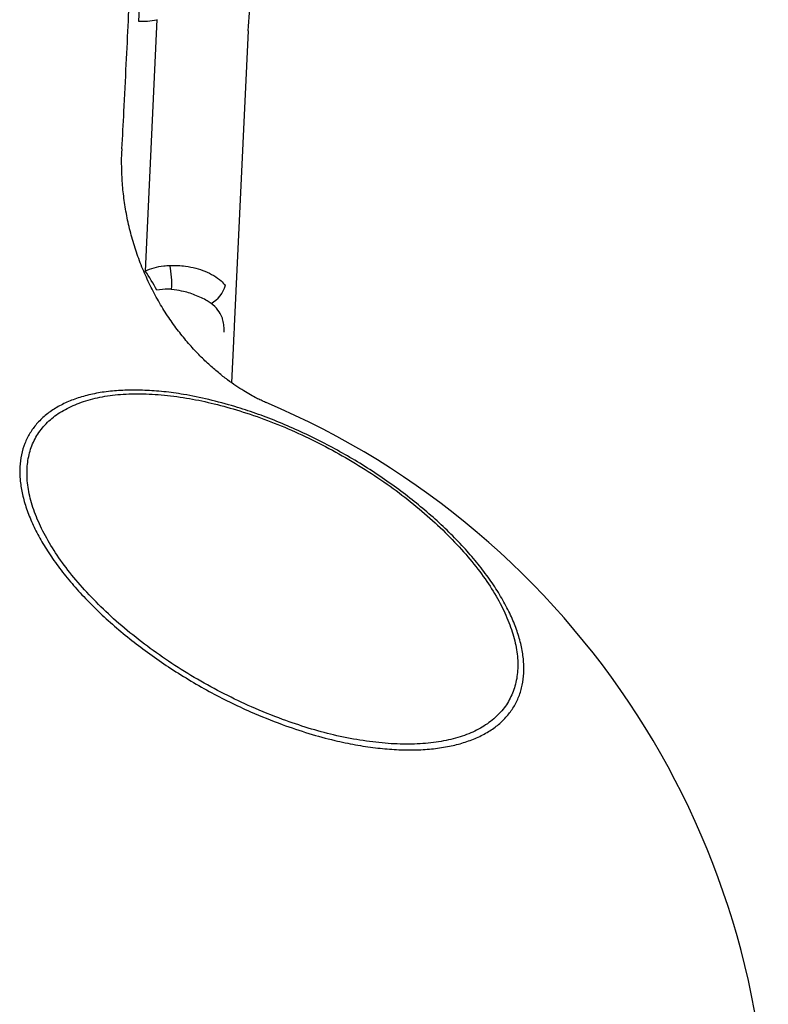
# Model space of a CAD drawing. Extents: x -44 to 540, y 262 to 748.
# Drawn here: x 303 to 311, y 343 to 354 of the extents above; entities that cross this region are included whole.
import ezdxf

# ---------------------------------------------------------------- set-up
doc = ezdxf.new("R2010")
doc.units = 0
doc.header["$MEASUREMENT"] = 0
doc.layers.get('0').update_dxf_attribs({"color": 5, "linetype": 'CONTINUOUS'})
doc.layers.add('PHASE-1', color=6, linetype='CONTINUOUS')

# ---------------------------------------------------------------- blocks, each defined once
blk = doc.blocks.new('27477003')
for p, q in [((27.834, -30.229), (26.349, -32.544)), ((26.895, -33.556), (28.641, -30.834)), ((26.559, -34.078), (26.806, -33.694))]:
    blk.add_line(p, q)
for centre, radius, start, end in [((57.081, -49.089), 35.001, 136.0709, 147.227), ((28.103, -29.431), 0.843, 237.6004, 251.3674), ((24.825, -32.709), 1.533, 356.9493, 6.1779), ((25.736, -32.35), 0.921, 326.1535, 342.5902), ((26.801, -32.882), 0.33, 269.2167, 314.4511), ((19.594, -39.874), 9, 260.0157, 37.0619)]:
    blk.add_arc(centre, radius, start, end)
for points, knots in [([(26.798, -31.262), (26.872, -31.148), (27.041, -30.888), (27.294, -30.495), (27.552, -30.096), (27.784, -29.733), (27.992, -29.408), (28.177, -29.121), (28.338, -28.873), (28.469, -28.673), (28.572, -28.517), (28.65, -28.399), (28.713, -28.305), (28.761, -28.234), (28.814, -28.154), (28.885, -28.048), (28.985, -27.901), (29.105, -27.725), (29.242, -27.525), (29.392, -27.309), (29.551, -27.082), (29.702, -26.869), (29.843, -26.673), (29.965, -26.505), (30.072, -26.359), (30.153, -26.251), (30.214, -26.168), (30.268, -26.096), (30.33, -26.013), (30.416, -25.899), (30.526, -25.756), (30.659, -25.584), (30.8, -25.404), (30.925, -25.247), (31.024, -25.124), (31.088, -25.045), (31.14, -24.981), (31.193, -24.917), (31.259, -24.837), (31.34, -24.74), (31.432, -24.63), (31.53, -24.515), (31.631, -24.398), (31.734, -24.28), (31.839, -24.161), (31.94, -24.048), (32.03, -23.947), (32.105, -23.866), (32.167, -23.798), (32.226, -23.734), (32.292, -23.663), (32.368, -23.583), (32.451, -23.495), (32.543, -23.399), (32.628, -23.312), (32.701, -23.238), (32.756, -23.182), (32.804, -23.134), (32.845, -23.093), (32.885, -23.053), (32.937, -23.002), (33.009, -22.931), (33.105, -22.838), (33.207, -22.739), (33.277, -22.672), (33.309, -22.643)], [0, 0, 0, 0, 0.032559, 0.074163, 0.112248, 0.146808, 0.177838, 0.205325, 0.229263, 0.249654, 0.263415, 0.274909, 0.284136, 0.291098, 0.296169, 0.308046, 0.323263, 0.341475, 0.362638, 0.386194, 0.410556, 0.435633, 0.455434, 0.475082, 0.491555, 0.504414, 0.512051, 0.520094, 0.529823, 0.541243, 0.560662, 0.581736, 0.604026, 0.627522, 0.640697, 0.650638, 0.657752, 0.665871, 0.675932, 0.689462, 0.704791, 0.720532, 0.736641, 0.753118, 0.769968, 0.786894, 0.80155, 0.813421, 0.822498, 0.831294, 0.842022, 0.854201, 0.867354, 0.881631, 0.897486, 0.907199, 0.915863, 0.923353, 0.929668, 0.935067, 0.942126, 0.953426, 0.967962, 0.985754, 1, 1, 1, 1]), ([(28.64, -30.834), (28.787, -30.616), (29.074, -30.189), (29.51, -29.577), (29.937, -29.002), (30.355, -28.462), (30.762, -27.958), (31.18, -27.46), (31.605, -26.974), (32.025, -26.513), (32.296, -26.229), (32.422, -26.097)], [0, 0, 0, 0, 0.1262739, 0.2477307, 0.3643723, 0.4762004, 0.5832167, 0.6854229, 0.7997064, 0.9073135, 1, 1, 1, 1]), ([(26.776, -34.451), (26.774, -34.449), (26.765, -34.437), (26.743, -34.405), (26.709, -34.356), (26.671, -34.294), (26.628, -34.218), (26.582, -34.129), (26.534, -34.025), (26.487, -33.907), (26.441, -33.774), (26.399, -33.627), (26.363, -33.466), (26.336, -33.294), (26.317, -33.113), (26.31, -32.924), (26.316, -32.732), (26.333, -32.538), (26.364, -32.344), (26.406, -32.153), (26.461, -31.966), (26.527, -31.784), (26.602, -31.61), (26.688, -31.445), (26.754, -31.329), (26.794, -31.271), (26.8, -31.262)], [0, 0, 0, 0, 0.00577, 0.042562, 0.074952, 0.110414, 0.147402, 0.185572, 0.22517, 0.266393, 0.30936, 0.35408, 0.400443, 0.448218, 0.497092, 0.546722, 0.596786, 0.647016, 0.697211, 0.747224, 0.796952, 0.846305, 0.895197, 0.943549, 0.991267, 1, 1, 1, 1]), ([(26.349, -32.544), (26.384, -32.549), (26.454, -32.559), (26.532, -32.587), (26.585, -32.611), (26.605, -32.621), (26.614, -32.626)], [0, 0, 0, 0, 0.3741638, 0.7582088, 0.8789819, 1, 1, 1, 1]), ([(26.614, -32.626), (26.664, -32.656), (26.749, -32.706), (26.846, -32.794), (26.919, -32.875), (26.977, -32.962), (27.015, -33.044), (27.027, -33.096), (27.032, -33.118)], [0, 0, 0, 0, 0.231561, 0.390354, 0.549156, 0.716123, 0.883067, 1, 1, 1, 1]), ([(26.501, -32.863), (26.489, -32.856), (26.445, -32.825), (26.394, -32.805), (26.356, -32.79)], [0, 0, 0, 0, 0.255331, 1, 1, 1, 1]), ([(26.797, -33.212), (26.79, -33.197), (26.762, -33.139), (26.695, -33.045), (26.601, -32.942), (26.53, -32.886), (26.501, -32.863)], [0, 0, 0, 0, 0.113098, 0.449518, 0.772836, 1, 1, 1, 1]), ([(26.763, -33.556), (26.766, -33.552), (26.777, -33.534), (26.79, -33.509), (26.809, -33.467), (26.819, -33.436), (26.83, -33.378), (26.831, -33.304), (26.809, -33.245), (26.797, -33.212)], [0, 0, 0, 0, 0.036976, 0.1705161, 0.2111943, 0.3756189, 0.4121292, 0.6787233, 1, 1, 1, 1]), ([(25.17, -37.587), (25.092, -37.49), (24.962, -37.329), (24.794, -37.087), (24.656, -36.872), (24.527, -36.649), (24.407, -36.423), (24.299, -36.195), (24.203, -35.967), (24.117, -35.738), (24.045, -35.511), (23.987, -35.29), (23.942, -35.074), (23.91, -34.863), (23.894, -34.661), (23.891, -34.471), (23.903, -34.292), (23.93, -34.124), (23.97, -33.97), (24.025, -33.833), (24.092, -33.711), (24.173, -33.605), (24.266, -33.516), (24.371, -33.447), (24.486, -33.396), (24.613, -33.363), (24.749, -33.35), (24.891, -33.356), (25.041, -33.381), (25.199, -33.426), (25.362, -33.489), (25.527, -33.571), (25.695, -33.67), (25.867, -33.786), (26.053, -33.931), (26.252, -34.107), (26.445, -34.301), (26.62, -34.496), (26.777, -34.687), (26.929, -34.891), (27.073, -35.102), (27.209, -35.319), (27.335, -35.54), (27.452, -35.768), (27.558, -35.997), (27.651, -36.225), (27.733, -36.452), (27.802, -36.678), (27.858, -36.9), (27.899, -37.114), (27.926, -37.321), (27.94, -37.521), (27.938, -37.71), (27.923, -37.886), (27.893, -38.049), (27.849, -38.199), (27.791, -38.334), (27.72, -38.452), (27.637, -38.553), (27.54, -38.637), (27.432, -38.703), (27.314, -38.749), (27.187, -38.777), (27.049, -38.785), (26.903, -38.774), (26.751, -38.744), (26.593, -38.695), (26.429, -38.627), (26.262, -38.541), (26.093, -38.437), (25.923, -38.318), (25.752, -38.18), (25.567, -38.015), (25.371, -37.82), (25.238, -37.665), (25.17, -37.587)], [0, 0, 0, 0, 0.020148, 0.03338, 0.046612, 0.06023, 0.073847, 0.087072, 0.100297, 0.113905, 0.127514, 0.140752, 0.15399, 0.167612, 0.181234, 0.194471, 0.207707, 0.221328, 0.23495, 0.248175, 0.261401, 0.27501, 0.288619, 0.301851, 0.315083, 0.3287, 0.342317, 0.355544, 0.36877, 0.38238, 0.395989, 0.40923, 0.422472, 0.436098, 0.449725, 0.466384, 0.48323, 0.496459, 0.509688, 0.523302, 0.536915, 0.550145, 0.563374, 0.576988, 0.590602, 0.603828, 0.617054, 0.630663, 0.644273, 0.657514, 0.670755, 0.684381, 0.698008, 0.711237, 0.724467, 0.738081, 0.751695, 0.764925, 0.778155, 0.791769, 0.805383, 0.818611, 0.831839, 0.845452, 0.859064, 0.872295, 0.885525, 0.899139, 0.912753, 0.925995, 0.939238, 0.952865, 0.966493, 0.983154, 1, 1, 1, 1]), ([(25.201, -37.541), (25.266, -37.616), (25.396, -37.767), (25.604, -37.974), (25.82, -38.164), (26.042, -38.331), (26.262, -38.47), (26.478, -38.578), (26.687, -38.655), (26.887, -38.699), (27.074, -38.709), (27.247, -38.686), (27.404, -38.63), (27.541, -38.541), (27.658, -38.421), (27.754, -38.272), (27.826, -38.094), (27.874, -37.89), (27.898, -37.664), (27.897, -37.417), (27.871, -37.153), (27.82, -36.875), (27.745, -36.587), (27.648, -36.293), (27.529, -35.995), (27.389, -35.698), (27.231, -35.406), (27.057, -35.122), (26.868, -34.85), (26.667, -34.593), (26.461, -34.36), (26.254, -34.152), (26.043, -33.965), (25.826, -33.8), (25.605, -33.659), (25.389, -33.549), (25.179, -33.47), (24.979, -33.425), (24.79, -33.412), (24.617, -33.433), (24.459, -33.487), (24.32, -33.574), (24.202, -33.692), (24.105, -33.84), (24.031, -34.016), (23.982, -34.218), (23.956, -34.443), (23.956, -34.688), (23.981, -34.952), (24.03, -35.229), (24.103, -35.516), (24.199, -35.811), (24.317, -36.108), (24.455, -36.405), (24.612, -36.697), (24.786, -36.982), (24.981, -37.267), (25.125, -37.446), (25.201, -37.541)], [0, 0, 0, 0, 0.0167571, 0.0335142, 0.0513917, 0.0693262, 0.0872037, 0.1050805, 0.1230144, 0.1408913, 0.1587799, 0.1767256, 0.194614, 0.2124876, 0.2304182, 0.2482919, 0.2661708, 0.2841067, 0.3019856, 0.3198689, 0.3378094, 0.3556929, 0.3735645, 0.3914929, 0.4093645, 0.4272519, 0.4451966, 0.463084, 0.4809592, 0.4988913, 0.5167665, 0.5335229, 0.5502793, 0.5681716, 0.5861211, 0.6040135, 0.6218855, 0.6398144, 0.6576864, 0.6755664, 0.6935034, 0.7113833, 0.7292531, 0.7471798, 0.7650497, 0.782935, 0.8008774, 0.8187627, 0.8366505, 0.8545954, 0.8724834, 0.8903538, 0.908281, 0.9261512, 0.9440309, 0.9619677, 0.9798475, 1, 1, 1, 1]), ([(26.806, -33.693), (26.813, -33.683), (26.83, -33.655), (26.862, -33.608), (26.885, -33.571), (26.896, -33.554)], [0, 0, 0, 0, 0.23609, 0.647217, 1, 1, 1, 1])]:
    blk.add_open_spline(points, degree=3, knots=knots)

msp = doc.modelspace()

# ---------------------------------------------------------------- block references
at = {"layer": 'PHASE-1', "rotation": 30}
msp.add_blockref('27477003', (265.494, 366.174), dxfattribs=at)

doc.saveas('drawing.dxf')
